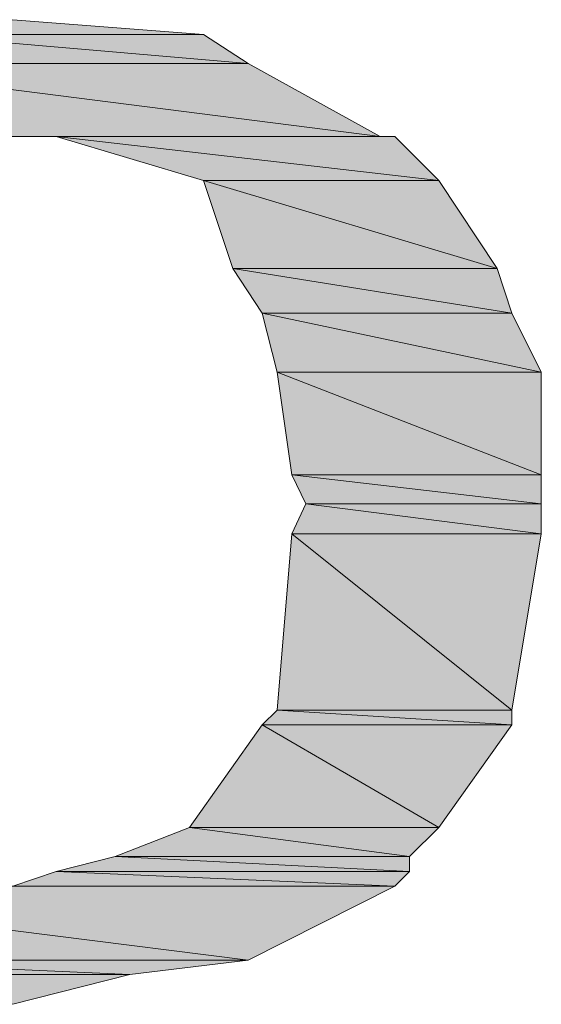
# Model space of a CAD drawing. Units: inches. Extents: x 0 to 250, y -250 to 0.
# Drawn here: x 90 to 91, y -197 to -196 of the extents above; entities that cross this region are included whole.
import ezdxf

# ---------------------------------------------------------------- set-up
doc = ezdxf.new("R2010")
doc.units = ezdxf.units.IN
doc.header["$MEASUREMENT"] = 0
doc.layers.add('Layer 1', color=7, linetype='Continuous')

# ---------------------------------------------------------------- blocks, each defined once
blk = doc.blocks.new('block 379')
at = {"layer": 'Layer 1', "lineweight": 0}
blk.add_lwpolyline([(90.0466, -195.9051), (89.8981, -195.9265), (90.3234, -195.9265), (90.0466, -195.9051)], dxfattribs=at)
blk = doc.blocks.new('block 380')
at = {"layer": 'Layer 1'}
blk.add_hatch(color=7, dxfattribs=at).paths.add_polyline_path([(90.0466, -195.9051), (89.8981, -195.9265), (90.3234, -195.9265)])
at = {"layer": 'Layer 1', "lineweight": 0}
blk.add_lwpolyline([(90.0466, -195.9051), (89.8981, -195.9265), (90.3234, -195.9265), (90.0466, -195.9051), (90.0466, -195.9051)], dxfattribs=at)
blk = doc.blocks.new('block 381')
at = {"layer": 'Layer 1', "lineweight": 0}
blk.add_lwpolyline([(90.0466, -195.9051), (89.8981, -195.9265), (90.3234, -195.9265), (90.0466, -195.9051)], dxfattribs=at)
blk = doc.blocks.new('block 382')
at = {"layer": 'Layer 1', "lineweight": 0}
blk.add_lwpolyline([(89.8981, -195.9265), (89.7473, -195.9687), (90.3886, -195.9687), (89.8981, -195.9265)], dxfattribs=at)
blk = doc.blocks.new('block 383')
at = {"layer": 'Layer 1'}
blk.add_hatch(color=7, dxfattribs=at).paths.add_polyline_path([(89.8981, -195.9265), (89.7473, -195.9687), (90.3886, -195.9687)])
at = {"layer": 'Layer 1', "lineweight": 0}
blk.add_lwpolyline([(89.8981, -195.9265), (89.7473, -195.9687), (90.3886, -195.9687), (89.8981, -195.9265), (89.8981, -195.9265)], dxfattribs=at)
blk = doc.blocks.new('block 384')
at = {"layer": 'Layer 1', "lineweight": 0}
blk.add_lwpolyline([(89.8981, -195.9265), (89.7473, -195.9687), (90.3886, -195.9687), (89.8981, -195.9265)], dxfattribs=at)
blk = doc.blocks.new('block 385')
at = {"layer": 'Layer 1', "lineweight": 0}
blk.add_lwpolyline([(89.8981, -195.9265), (90.3234, -195.9265), (90.3886, -195.9687), (89.8981, -195.9265)], dxfattribs=at)
blk = doc.blocks.new('block 386')
at = {"layer": 'Layer 1'}
blk.add_hatch(color=7, dxfattribs=at).paths.add_polyline_path([(89.8981, -195.9265), (90.3234, -195.9265), (90.3886, -195.9687)])
at = {"layer": 'Layer 1', "lineweight": 0}
blk.add_lwpolyline([(89.8981, -195.9265), (90.3234, -195.9265), (90.3886, -195.9687), (89.8981, -195.9265), (89.8981, -195.9265)], dxfattribs=at)
blk = doc.blocks.new('block 387')
at = {"layer": 'Layer 1', "lineweight": 0}
blk.add_lwpolyline([(89.8981, -195.9265), (90.3234, -195.9265), (90.3886, -195.9687), (89.8981, -195.9265)], dxfattribs=at)
blk = doc.blocks.new('block 394')
at = {"layer": 'Layer 1', "lineweight": 0}
blk.add_lwpolyline([(89.7473, -195.9687), (89.5358, -196.0744), (90.5799, -196.0744), (89.7473, -195.9687)], dxfattribs=at)
blk = doc.blocks.new('block 395')
at = {"layer": 'Layer 1'}
blk.add_hatch(color=7, dxfattribs=at).paths.add_polyline_path([(89.7473, -195.9687), (89.5358, -196.0744), (90.5799, -196.0744)])
at = {"layer": 'Layer 1', "lineweight": 0}
blk.add_lwpolyline([(89.7473, -195.9687), (89.5358, -196.0744), (90.5799, -196.0744), (89.7473, -195.9687), (89.7473, -195.9687)], dxfattribs=at)
blk = doc.blocks.new('block 396')
at = {"layer": 'Layer 1', "lineweight": 0}
blk.add_lwpolyline([(89.7473, -195.9687), (89.5358, -196.0744), (90.5799, -196.0744), (89.7473, -195.9687)], dxfattribs=at)
blk = doc.blocks.new('block 397')
at = {"layer": 'Layer 1', "lineweight": 0}
blk.add_lwpolyline([(89.7473, -195.9687), (90.3886, -195.9687), (90.5799, -196.0744), (89.7473, -195.9687)], dxfattribs=at)
blk = doc.blocks.new('block 398')
at = {"layer": 'Layer 1'}
blk.add_hatch(color=7, dxfattribs=at).paths.add_polyline_path([(89.7473, -195.9687), (90.3886, -195.9687), (90.5799, -196.0744)])
at = {"layer": 'Layer 1', "lineweight": 0}
blk.add_lwpolyline([(89.7473, -195.9687), (90.3886, -195.9687), (90.5799, -196.0744), (89.7473, -195.9687), (89.7473, -195.9687)], dxfattribs=at)
blk = doc.blocks.new('block 399')
at = {"layer": 'Layer 1', "lineweight": 0}
blk.add_lwpolyline([(89.7473, -195.9687), (90.3886, -195.9687), (90.5799, -196.0744), (89.7473, -195.9687)], dxfattribs=at)
blk = doc.blocks.new('block 406')
at = {"layer": 'Layer 1', "lineweight": 0}
blk.add_lwpolyline([(90.0668, -196.0744), (90.1096, -196.0744), (90.6013, -196.0744), (90.0668, -196.0744)], dxfattribs=at)
blk = doc.blocks.new('block 407')
at = {"layer": 'Layer 1', "lineweight": 0}
blk.add_lwpolyline([(90.0668, -196.0744), (90.1096, -196.0744), (90.6013, -196.0744), (90.0668, -196.0744)], dxfattribs=at)
blk = doc.blocks.new('block 408')
at = {"layer": 'Layer 1', "lineweight": 0}
blk.add_lwpolyline([(90.0668, -196.0744), (90.5799, -196.0744), (90.6013, -196.0744), (90.0668, -196.0744)], dxfattribs=at)
blk = doc.blocks.new('block 409')
at = {"layer": 'Layer 1', "lineweight": 0}
blk.add_lwpolyline([(90.0668, -196.0744), (90.5799, -196.0744), (90.6013, -196.0744), (90.0668, -196.0744)], dxfattribs=at)
blk = doc.blocks.new('block 412')
at = {"layer": 'Layer 1', "lineweight": 0}
blk.add_lwpolyline([(89.5358, -196.0744), (90.0668, -196.0744), (90.0466, -196.0744), (89.5358, -196.0744)], dxfattribs=at)
blk = doc.blocks.new('block 413')
at = {"layer": 'Layer 1', "lineweight": 0}
blk.add_lwpolyline([(89.5358, -196.0744), (90.0668, -196.0744), (90.0466, -196.0744), (89.5358, -196.0744)], dxfattribs=at)
blk = doc.blocks.new('block 451')
at = {"layer": 'Layer 1', "lineweight": 0}
blk.add_lwpolyline([(90.1096, -196.0744), (90.3234, -196.1386), (90.6654, -196.1386), (90.1096, -196.0744)], dxfattribs=at)
blk = doc.blocks.new('block 452')
at = {"layer": 'Layer 1'}
blk.add_hatch(color=7, dxfattribs=at).paths.add_polyline_path([(90.1096, -196.0744), (90.3234, -196.1386), (90.6654, -196.1386)])
at = {"layer": 'Layer 1', "lineweight": 0}
blk.add_lwpolyline([(90.1096, -196.0744), (90.3234, -196.1386), (90.6654, -196.1386), (90.1096, -196.0744), (90.1096, -196.0744)], dxfattribs=at)
blk = doc.blocks.new('block 453')
at = {"layer": 'Layer 1', "lineweight": 0}
blk.add_lwpolyline([(90.1096, -196.0744), (90.3234, -196.1386), (90.6654, -196.1386), (90.1096, -196.0744)], dxfattribs=at)
blk = doc.blocks.new('block 454')
at = {"layer": 'Layer 1', "lineweight": 0}
blk.add_lwpolyline([(90.1096, -196.0744), (90.6013, -196.0744), (90.6654, -196.1386), (90.1096, -196.0744)], dxfattribs=at)
blk = doc.blocks.new('block 455')
at = {"layer": 'Layer 1'}
blk.add_hatch(color=7, dxfattribs=at).paths.add_polyline_path([(90.1096, -196.0744), (90.6013, -196.0744), (90.6654, -196.1386)])
at = {"layer": 'Layer 1', "lineweight": 0}
blk.add_lwpolyline([(90.1096, -196.0744), (90.6013, -196.0744), (90.6654, -196.1386), (90.1096, -196.0744), (90.1096, -196.0744)], dxfattribs=at)
blk = doc.blocks.new('block 456')
at = {"layer": 'Layer 1', "lineweight": 0}
blk.add_lwpolyline([(90.1096, -196.0744), (90.6013, -196.0744), (90.6654, -196.1386), (90.1096, -196.0744)], dxfattribs=at)
blk = doc.blocks.new('block 469')
at = {"layer": 'Layer 1', "lineweight": 0}
blk.add_lwpolyline([(90.3234, -196.1386), (90.3661, -196.2663), (90.7498, -196.2663), (90.3234, -196.1386)], dxfattribs=at)
blk = doc.blocks.new('block 470')
at = {"layer": 'Layer 1'}
blk.add_hatch(color=7, dxfattribs=at).paths.add_polyline_path([(90.3234, -196.1386), (90.3661, -196.2663), (90.7498, -196.2663)])
at = {"layer": 'Layer 1', "lineweight": 0}
blk.add_lwpolyline([(90.3234, -196.1386), (90.3661, -196.2663), (90.7498, -196.2663), (90.3234, -196.1386), (90.3234, -196.1386)], dxfattribs=at)
blk = doc.blocks.new('block 471')
at = {"layer": 'Layer 1', "lineweight": 0}
blk.add_lwpolyline([(90.3234, -196.1386), (90.3661, -196.2663), (90.7498, -196.2663), (90.3234, -196.1386)], dxfattribs=at)
blk = doc.blocks.new('block 472')
at = {"layer": 'Layer 1', "lineweight": 0}
blk.add_lwpolyline([(90.3234, -196.1386), (90.6654, -196.1386), (90.7498, -196.2663), (90.3234, -196.1386)], dxfattribs=at)
blk = doc.blocks.new('block 473')
at = {"layer": 'Layer 1'}
blk.add_hatch(color=7, dxfattribs=at).paths.add_polyline_path([(90.3234, -196.1386), (90.6654, -196.1386), (90.7498, -196.2663)])
at = {"layer": 'Layer 1', "lineweight": 0}
blk.add_lwpolyline([(90.3234, -196.1386), (90.6654, -196.1386), (90.7498, -196.2663), (90.3234, -196.1386), (90.3234, -196.1386)], dxfattribs=at)
blk = doc.blocks.new('block 474')
at = {"layer": 'Layer 1', "lineweight": 0}
blk.add_lwpolyline([(90.3234, -196.1386), (90.6654, -196.1386), (90.7498, -196.2663), (90.3234, -196.1386)], dxfattribs=at)
blk = doc.blocks.new('block 505')
at = {"layer": 'Layer 1', "lineweight": 0}
blk.add_lwpolyline([(90.3661, -196.2663), (90.4089, -196.331), (90.7712, -196.331), (90.3661, -196.2663)], dxfattribs=at)
blk = doc.blocks.new('block 506')
at = {"layer": 'Layer 1'}
blk.add_hatch(color=7, dxfattribs=at).paths.add_polyline_path([(90.3661, -196.2663), (90.4089, -196.331), (90.7712, -196.331)])
at = {"layer": 'Layer 1', "lineweight": 0}
blk.add_lwpolyline([(90.3661, -196.2663), (90.4089, -196.331), (90.7712, -196.331), (90.3661, -196.2663), (90.3661, -196.2663)], dxfattribs=at)
blk = doc.blocks.new('block 507')
at = {"layer": 'Layer 1', "lineweight": 0}
blk.add_lwpolyline([(90.3661, -196.2663), (90.4089, -196.331), (90.7712, -196.331), (90.3661, -196.2663)], dxfattribs=at)
blk = doc.blocks.new('block 508')
at = {"layer": 'Layer 1', "lineweight": 0}
blk.add_lwpolyline([(90.3661, -196.2663), (90.7498, -196.2663), (90.7712, -196.331), (90.3661, -196.2663)], dxfattribs=at)
blk = doc.blocks.new('block 509')
at = {"layer": 'Layer 1'}
blk.add_hatch(color=7, dxfattribs=at).paths.add_polyline_path([(90.3661, -196.2663), (90.7498, -196.2663), (90.7712, -196.331)])
at = {"layer": 'Layer 1', "lineweight": 0}
blk.add_lwpolyline([(90.3661, -196.2663), (90.7498, -196.2663), (90.7712, -196.331), (90.3661, -196.2663), (90.3661, -196.2663)], dxfattribs=at)
blk = doc.blocks.new('block 510')
at = {"layer": 'Layer 1', "lineweight": 0}
blk.add_lwpolyline([(90.3661, -196.2663), (90.7498, -196.2663), (90.7712, -196.331), (90.3661, -196.2663)], dxfattribs=at)
blk = doc.blocks.new('block 517')
at = {"layer": 'Layer 1', "lineweight": 0}
blk.add_lwpolyline([(90.4089, -196.331), (90.4303, -196.4165), (90.8139, -196.4165), (90.4089, -196.331)], dxfattribs=at)
blk = doc.blocks.new('block 518')
at = {"layer": 'Layer 1'}
blk.add_hatch(color=7, dxfattribs=at).paths.add_polyline_path([(90.4089, -196.331), (90.4303, -196.4165), (90.8139, -196.4165)])
at = {"layer": 'Layer 1', "lineweight": 0}
blk.add_lwpolyline([(90.4089, -196.331), (90.4303, -196.4165), (90.8139, -196.4165), (90.4089, -196.331), (90.4089, -196.331)], dxfattribs=at)
blk = doc.blocks.new('block 519')
at = {"layer": 'Layer 1', "lineweight": 0}
blk.add_lwpolyline([(90.4089, -196.331), (90.4303, -196.4165), (90.8139, -196.4165), (90.4089, -196.331)], dxfattribs=at)
blk = doc.blocks.new('block 520')
at = {"layer": 'Layer 1', "lineweight": 0}
blk.add_lwpolyline([(90.4089, -196.331), (90.7712, -196.331), (90.8139, -196.4165), (90.4089, -196.331)], dxfattribs=at)
blk = doc.blocks.new('block 521')
at = {"layer": 'Layer 1'}
blk.add_hatch(color=7, dxfattribs=at).paths.add_polyline_path([(90.4089, -196.331), (90.7712, -196.331), (90.8139, -196.4165)])
at = {"layer": 'Layer 1', "lineweight": 0}
blk.add_lwpolyline([(90.4089, -196.331), (90.7712, -196.331), (90.8139, -196.4165), (90.4089, -196.331), (90.4089, -196.331)], dxfattribs=at)
blk = doc.blocks.new('block 522')
at = {"layer": 'Layer 1', "lineweight": 0}
blk.add_lwpolyline([(90.4089, -196.331), (90.7712, -196.331), (90.8139, -196.4165), (90.4089, -196.331)], dxfattribs=at)
blk = doc.blocks.new('block 529')
at = {"layer": 'Layer 1', "lineweight": 0}
blk.add_lwpolyline([(90.4303, -196.4165), (90.4516, -196.5656), (90.8139, -196.5656), (90.4303, -196.4165)], dxfattribs=at)
blk = doc.blocks.new('block 530')
at = {"layer": 'Layer 1'}
blk.add_hatch(color=7, dxfattribs=at).paths.add_polyline_path([(90.4303, -196.4165), (90.4516, -196.5656), (90.8139, -196.5656)])
at = {"layer": 'Layer 1', "lineweight": 0}
blk.add_lwpolyline([(90.4303, -196.4165), (90.4516, -196.5656), (90.8139, -196.5656), (90.4303, -196.4165), (90.4303, -196.4165)], dxfattribs=at)
blk = doc.blocks.new('block 531')
at = {"layer": 'Layer 1', "lineweight": 0}
blk.add_lwpolyline([(90.4303, -196.4165), (90.4516, -196.5656), (90.8139, -196.5656), (90.4303, -196.4165)], dxfattribs=at)
blk = doc.blocks.new('block 532')
at = {"layer": 'Layer 1', "lineweight": 0}
blk.add_lwpolyline([(90.4303, -196.4165), (90.8139, -196.4165), (90.8139, -196.5656), (90.4303, -196.4165)], dxfattribs=at)
blk = doc.blocks.new('block 533')
at = {"layer": 'Layer 1'}
blk.add_hatch(color=7, dxfattribs=at).paths.add_polyline_path([(90.4303, -196.4165), (90.8139, -196.4165), (90.8139, -196.5656)])
at = {"layer": 'Layer 1', "lineweight": 0}
blk.add_lwpolyline([(90.4303, -196.4165), (90.8139, -196.4165), (90.8139, -196.5656), (90.4303, -196.4165), (90.4303, -196.4165)], dxfattribs=at)
blk = doc.blocks.new('block 534')
at = {"layer": 'Layer 1', "lineweight": 0}
blk.add_lwpolyline([(90.4303, -196.4165), (90.8139, -196.4165), (90.8139, -196.5656), (90.4303, -196.4165)], dxfattribs=at)
blk = doc.blocks.new('block 553')
at = {"layer": 'Layer 1', "lineweight": 0}
blk.add_lwpolyline([(90.4516, -196.5656), (90.4719, -196.6078), (90.8139, -196.6078), (90.4516, -196.5656)], dxfattribs=at)
blk = doc.blocks.new('block 554')
at = {"layer": 'Layer 1'}
blk.add_hatch(color=7, dxfattribs=at).paths.add_polyline_path([(90.4516, -196.5656), (90.4719, -196.6078), (90.8139, -196.6078)])
at = {"layer": 'Layer 1', "lineweight": 0}
blk.add_lwpolyline([(90.4516, -196.5656), (90.4719, -196.6078), (90.8139, -196.6078), (90.4516, -196.5656), (90.4516, -196.5656)], dxfattribs=at)
blk = doc.blocks.new('block 555')
at = {"layer": 'Layer 1', "lineweight": 0}
blk.add_lwpolyline([(90.4516, -196.5656), (90.4719, -196.6078), (90.8139, -196.6078), (90.4516, -196.5656)], dxfattribs=at)
blk = doc.blocks.new('block 556')
at = {"layer": 'Layer 1', "lineweight": 0}
blk.add_lwpolyline([(90.4516, -196.5656), (90.8139, -196.5656), (90.8139, -196.6078), (90.4516, -196.5656)], dxfattribs=at)
blk = doc.blocks.new('block 557')
at = {"layer": 'Layer 1'}
blk.add_hatch(color=7, dxfattribs=at).paths.add_polyline_path([(90.4516, -196.5656), (90.8139, -196.5656), (90.8139, -196.6078)])
at = {"layer": 'Layer 1', "lineweight": 0}
blk.add_lwpolyline([(90.4516, -196.5656), (90.8139, -196.5656), (90.8139, -196.6078), (90.4516, -196.5656), (90.4516, -196.5656)], dxfattribs=at)
blk = doc.blocks.new('block 558')
at = {"layer": 'Layer 1', "lineweight": 0}
blk.add_lwpolyline([(90.4516, -196.5656), (90.8139, -196.5656), (90.8139, -196.6078), (90.4516, -196.5656)], dxfattribs=at)
blk = doc.blocks.new('block 577')
at = {"layer": 'Layer 1', "lineweight": 0}
blk.add_lwpolyline([(90.4719, -196.6078), (90.4516, -196.6511), (90.8139, -196.6511), (90.4719, -196.6078)], dxfattribs=at)
blk = doc.blocks.new('block 578')
at = {"layer": 'Layer 1'}
blk.add_hatch(color=7, dxfattribs=at).paths.add_polyline_path([(90.4719, -196.6078), (90.4516, -196.6511), (90.8139, -196.6511)])
at = {"layer": 'Layer 1', "lineweight": 0}
blk.add_lwpolyline([(90.4719, -196.6078), (90.4516, -196.6511), (90.8139, -196.6511), (90.4719, -196.6078), (90.4719, -196.6078)], dxfattribs=at)
blk = doc.blocks.new('block 579')
at = {"layer": 'Layer 1', "lineweight": 0}
blk.add_lwpolyline([(90.4719, -196.6078), (90.4516, -196.6511), (90.8139, -196.6511), (90.4719, -196.6078)], dxfattribs=at)
blk = doc.blocks.new('block 580')
at = {"layer": 'Layer 1', "lineweight": 0}
blk.add_lwpolyline([(90.4719, -196.6078), (90.8139, -196.6078), (90.8139, -196.6511), (90.4719, -196.6078)], dxfattribs=at)
blk = doc.blocks.new('block 581')
at = {"layer": 'Layer 1'}
blk.add_hatch(color=7, dxfattribs=at).paths.add_polyline_path([(90.4719, -196.6078), (90.8139, -196.6078), (90.8139, -196.6511)])
at = {"layer": 'Layer 1', "lineweight": 0}
blk.add_lwpolyline([(90.4719, -196.6078), (90.8139, -196.6078), (90.8139, -196.6511), (90.4719, -196.6078), (90.4719, -196.6078)], dxfattribs=at)
blk = doc.blocks.new('block 582')
at = {"layer": 'Layer 1', "lineweight": 0}
blk.add_lwpolyline([(90.4719, -196.6078), (90.8139, -196.6078), (90.8139, -196.6511), (90.4719, -196.6078)], dxfattribs=at)
blk = doc.blocks.new('block 625')
at = {"layer": 'Layer 1', "lineweight": 0}
blk.add_lwpolyline([(90.4516, -196.6511), (90.4303, -196.907), (90.7712, -196.907), (90.4516, -196.6511)], dxfattribs=at)
blk = doc.blocks.new('block 626')
at = {"layer": 'Layer 1'}
blk.add_hatch(color=7, dxfattribs=at).paths.add_polyline_path([(90.4516, -196.6511), (90.4303, -196.907), (90.7712, -196.907)])
at = {"layer": 'Layer 1', "lineweight": 0}
blk.add_lwpolyline([(90.4516, -196.6511), (90.4303, -196.907), (90.7712, -196.907), (90.4516, -196.6511), (90.4516, -196.6511)], dxfattribs=at)
blk = doc.blocks.new('block 627')
at = {"layer": 'Layer 1', "lineweight": 0}
blk.add_lwpolyline([(90.4516, -196.6511), (90.4303, -196.907), (90.7712, -196.907), (90.4516, -196.6511)], dxfattribs=at)
blk = doc.blocks.new('block 628')
at = {"layer": 'Layer 1', "lineweight": 0}
blk.add_lwpolyline([(90.4516, -196.6511), (90.8139, -196.6511), (90.7712, -196.907), (90.4516, -196.6511)], dxfattribs=at)
blk = doc.blocks.new('block 629')
at = {"layer": 'Layer 1'}
blk.add_hatch(color=7, dxfattribs=at).paths.add_polyline_path([(90.4516, -196.6511), (90.8139, -196.6511), (90.7712, -196.907)])
at = {"layer": 'Layer 1', "lineweight": 0}
blk.add_lwpolyline([(90.4516, -196.6511), (90.8139, -196.6511), (90.7712, -196.907), (90.4516, -196.6511), (90.4516, -196.6511)], dxfattribs=at)
blk = doc.blocks.new('block 630')
at = {"layer": 'Layer 1', "lineweight": 0}
blk.add_lwpolyline([(90.4516, -196.6511), (90.8139, -196.6511), (90.7712, -196.907), (90.4516, -196.6511)], dxfattribs=at)
blk = doc.blocks.new('block 637')
at = {"layer": 'Layer 1', "lineweight": 0}
blk.add_lwpolyline([(90.4303, -196.907), (90.4089, -196.9284), (90.7712, -196.9284), (90.4303, -196.907)], dxfattribs=at)
blk = doc.blocks.new('block 638')
at = {"layer": 'Layer 1'}
blk.add_hatch(color=7, dxfattribs=at).paths.add_polyline_path([(90.4303, -196.907), (90.4089, -196.9284), (90.7712, -196.9284)])
at = {"layer": 'Layer 1', "lineweight": 0}
blk.add_lwpolyline([(90.4303, -196.907), (90.4089, -196.9284), (90.7712, -196.9284), (90.4303, -196.907), (90.4303, -196.907)], dxfattribs=at)
blk = doc.blocks.new('block 639')
at = {"layer": 'Layer 1', "lineweight": 0}
blk.add_lwpolyline([(90.4303, -196.907), (90.4089, -196.9284), (90.7712, -196.9284), (90.4303, -196.907)], dxfattribs=at)
blk = doc.blocks.new('block 640')
at = {"layer": 'Layer 1', "lineweight": 0}
blk.add_lwpolyline([(90.4303, -196.907), (90.7712, -196.907), (90.7712, -196.9284), (90.4303, -196.907)], dxfattribs=at)
blk = doc.blocks.new('block 641')
at = {"layer": 'Layer 1'}
blk.add_hatch(color=7, dxfattribs=at).paths.add_polyline_path([(90.4303, -196.907), (90.7712, -196.907), (90.7712, -196.9284)])
at = {"layer": 'Layer 1', "lineweight": 0}
blk.add_lwpolyline([(90.4303, -196.907), (90.7712, -196.907), (90.7712, -196.9284), (90.4303, -196.907), (90.4303, -196.907)], dxfattribs=at)
blk = doc.blocks.new('block 642')
at = {"layer": 'Layer 1', "lineweight": 0}
blk.add_lwpolyline([(90.4303, -196.907), (90.7712, -196.907), (90.7712, -196.9284), (90.4303, -196.907)], dxfattribs=at)
blk = doc.blocks.new('block 667')
at = {"layer": 'Layer 1', "lineweight": 0}
blk.add_lwpolyline([(90.4089, -196.9284), (90.3031, -197.0775), (90.6654, -197.0775), (90.4089, -196.9284)], dxfattribs=at)
blk = doc.blocks.new('block 668')
at = {"layer": 'Layer 1'}
blk.add_hatch(color=7, dxfattribs=at).paths.add_polyline_path([(90.4089, -196.9284), (90.3031, -197.0775), (90.6654, -197.0775)])
at = {"layer": 'Layer 1', "lineweight": 0}
blk.add_lwpolyline([(90.4089, -196.9284), (90.3031, -197.0775), (90.6654, -197.0775), (90.4089, -196.9284), (90.4089, -196.9284)], dxfattribs=at)
blk = doc.blocks.new('block 669')
at = {"layer": 'Layer 1', "lineweight": 0}
blk.add_lwpolyline([(90.4089, -196.9284), (90.3031, -197.0775), (90.6654, -197.0775), (90.4089, -196.9284)], dxfattribs=at)
blk = doc.blocks.new('block 670')
at = {"layer": 'Layer 1', "lineweight": 0}
blk.add_lwpolyline([(90.4089, -196.9284), (90.7712, -196.9284), (90.6654, -197.0775), (90.4089, -196.9284)], dxfattribs=at)
blk = doc.blocks.new('block 671')
at = {"layer": 'Layer 1'}
blk.add_hatch(color=7, dxfattribs=at).paths.add_polyline_path([(90.4089, -196.9284), (90.7712, -196.9284), (90.6654, -197.0775)])
at = {"layer": 'Layer 1', "lineweight": 0}
blk.add_lwpolyline([(90.4089, -196.9284), (90.7712, -196.9284), (90.6654, -197.0775), (90.4089, -196.9284), (90.4089, -196.9284)], dxfattribs=at)
blk = doc.blocks.new('block 672')
at = {"layer": 'Layer 1', "lineweight": 0}
blk.add_lwpolyline([(90.4089, -196.9284), (90.7712, -196.9284), (90.6654, -197.0775), (90.4089, -196.9284)], dxfattribs=at)
blk = doc.blocks.new('block 691')
at = {"layer": 'Layer 1', "lineweight": 0}
blk.add_lwpolyline([(90.3031, -197.0775), (90.1951, -197.1197), (90.6227, -197.1197), (90.3031, -197.0775)], dxfattribs=at)
blk = doc.blocks.new('block 692')
at = {"layer": 'Layer 1'}
blk.add_hatch(color=7, dxfattribs=at).paths.add_polyline_path([(90.3031, -197.0775), (90.1951, -197.1197), (90.6227, -197.1197)])
at = {"layer": 'Layer 1', "lineweight": 0}
blk.add_lwpolyline([(90.3031, -197.0775), (90.1951, -197.1197), (90.6227, -197.1197), (90.3031, -197.0775), (90.3031, -197.0775)], dxfattribs=at)
blk = doc.blocks.new('block 693')
at = {"layer": 'Layer 1', "lineweight": 0}
blk.add_lwpolyline([(90.3031, -197.0775), (90.1951, -197.1197), (90.6227, -197.1197), (90.3031, -197.0775)], dxfattribs=at)
blk = doc.blocks.new('block 694')
at = {"layer": 'Layer 1', "lineweight": 0}
blk.add_lwpolyline([(90.3031, -197.0775), (90.6654, -197.0775), (90.6227, -197.1197), (90.3031, -197.0775)], dxfattribs=at)
blk = doc.blocks.new('block 695')
at = {"layer": 'Layer 1'}
blk.add_hatch(color=7, dxfattribs=at).paths.add_polyline_path([(90.3031, -197.0775), (90.6654, -197.0775), (90.6227, -197.1197)])
at = {"layer": 'Layer 1', "lineweight": 0}
blk.add_lwpolyline([(90.3031, -197.0775), (90.6654, -197.0775), (90.6227, -197.1197), (90.3031, -197.0775), (90.3031, -197.0775)], dxfattribs=at)
blk = doc.blocks.new('block 696')
at = {"layer": 'Layer 1', "lineweight": 0}
blk.add_lwpolyline([(90.3031, -197.0775), (90.6654, -197.0775), (90.6227, -197.1197), (90.3031, -197.0775)], dxfattribs=at)
blk = doc.blocks.new('block 703')
at = {"layer": 'Layer 1', "lineweight": 0}
blk.add_lwpolyline([(90.1951, -197.1197), (90.1096, -197.1411), (90.6227, -197.1411), (90.1951, -197.1197)], dxfattribs=at)
blk = doc.blocks.new('block 704')
at = {"layer": 'Layer 1'}
blk.add_hatch(color=7, dxfattribs=at).paths.add_polyline_path([(90.1951, -197.1197), (90.1096, -197.1411), (90.6227, -197.1411)])
at = {"layer": 'Layer 1', "lineweight": 0}
blk.add_lwpolyline([(90.1951, -197.1197), (90.1096, -197.1411), (90.6227, -197.1411), (90.1951, -197.1197), (90.1951, -197.1197)], dxfattribs=at)
blk = doc.blocks.new('block 705')
at = {"layer": 'Layer 1', "lineweight": 0}
blk.add_lwpolyline([(90.1951, -197.1197), (90.1096, -197.1411), (90.6227, -197.1411), (90.1951, -197.1197)], dxfattribs=at)
blk = doc.blocks.new('block 706')
at = {"layer": 'Layer 1', "lineweight": 0}
blk.add_lwpolyline([(90.1951, -197.1197), (90.6227, -197.1197), (90.6227, -197.1411), (90.1951, -197.1197)], dxfattribs=at)
blk = doc.blocks.new('block 707')
at = {"layer": 'Layer 1'}
blk.add_hatch(color=7, dxfattribs=at).paths.add_polyline_path([(90.1951, -197.1197), (90.6227, -197.1197), (90.6227, -197.1411)])
at = {"layer": 'Layer 1', "lineweight": 0}
blk.add_lwpolyline([(90.1951, -197.1197), (90.6227, -197.1197), (90.6227, -197.1411), (90.1951, -197.1197), (90.1951, -197.1197)], dxfattribs=at)
blk = doc.blocks.new('block 708')
at = {"layer": 'Layer 1', "lineweight": 0}
blk.add_lwpolyline([(90.1951, -197.1197), (90.6227, -197.1197), (90.6227, -197.1411), (90.1951, -197.1197)], dxfattribs=at)
blk = doc.blocks.new('block 715')
at = {"layer": 'Layer 1', "lineweight": 0}
blk.add_lwpolyline([(90.1096, -197.1411), (90.0466, -197.1625), (90.6013, -197.1625), (90.1096, -197.1411)], dxfattribs=at)
blk = doc.blocks.new('block 716')
at = {"layer": 'Layer 1'}
blk.add_hatch(color=7, dxfattribs=at).paths.add_polyline_path([(90.1096, -197.1411), (90.0466, -197.1625), (90.6013, -197.1625)])
at = {"layer": 'Layer 1', "lineweight": 0}
blk.add_lwpolyline([(90.1096, -197.1411), (90.0466, -197.1625), (90.6013, -197.1625), (90.1096, -197.1411), (90.1096, -197.1411)], dxfattribs=at)
blk = doc.blocks.new('block 717')
at = {"layer": 'Layer 1', "lineweight": 0}
blk.add_lwpolyline([(90.1096, -197.1411), (90.0466, -197.1625), (90.6013, -197.1625), (90.1096, -197.1411)], dxfattribs=at)
blk = doc.blocks.new('block 718')
at = {"layer": 'Layer 1', "lineweight": 0}
blk.add_lwpolyline([(90.1096, -197.1411), (90.6227, -197.1411), (90.6013, -197.1625), (90.1096, -197.1411)], dxfattribs=at)
blk = doc.blocks.new('block 719')
at = {"layer": 'Layer 1'}
blk.add_hatch(color=7, dxfattribs=at).paths.add_polyline_path([(90.1096, -197.1411), (90.6227, -197.1411), (90.6013, -197.1625)])
at = {"layer": 'Layer 1', "lineweight": 0}
blk.add_lwpolyline([(90.1096, -197.1411), (90.6227, -197.1411), (90.6013, -197.1625), (90.1096, -197.1411), (90.1096, -197.1411)], dxfattribs=at)
blk = doc.blocks.new('block 720')
at = {"layer": 'Layer 1', "lineweight": 0}
blk.add_lwpolyline([(90.1096, -197.1411), (90.6227, -197.1411), (90.6013, -197.1625), (90.1096, -197.1411)], dxfattribs=at)
blk = doc.blocks.new('block 739')
at = {"layer": 'Layer 1', "lineweight": 0}
blk.add_open_spline([(90.0466, -197.1625), (90.0466, -197.1625), (90.6013, -197.1625), (90.6013, -197.1625), (90.6013, -197.1625), (90.0466, -197.1625), (90.0466, -197.1625)], degree=3, knots=[0, 0, 0, 0, 1, 1, 1, 2, 2, 2, 2], dxfattribs=at)
blk = doc.blocks.new('block 740')
at = {"layer": 'Layer 1'}
h = blk.add_hatch(color=7, dxfattribs=at)
edge = h.paths.add_edge_path()
edge.add_spline(control_points=[(90.0466, -197.1625), (90.0466, -197.1625), (90.6013, -197.1625), (90.6013, -197.1625), (90.6013, -197.1625), (90.0466, -197.1625), (90.0466, -197.1625)], knot_values=[0, 0, 0, 0, 1, 1, 1, 2, 2, 2, 2], degree=3, periodic=1)
at = {"layer": 'Layer 1', "lineweight": 0}
blk.add_open_spline([(90.0466, -197.1625), (90.0466, -197.1625), (90.6013, -197.1625), (90.6013, -197.1625), (90.6013, -197.1625), (90.0466, -197.1625), (90.0466, -197.1625)], degree=3, knots=[0, 0, 0, 0, 1, 1, 1, 2, 2, 2, 2], dxfattribs=at)
blk = doc.blocks.new('block 741')
at = {"layer": 'Layer 1', "lineweight": 0}
blk.add_open_spline([(90.0466, -197.1625), (90.0466, -197.1625), (90.6013, -197.1625), (90.6013, -197.1625), (90.6013, -197.1625), (90.0466, -197.1625), (90.0466, -197.1625)], degree=3, knots=[0, 0, 0, 0, 1, 1, 1, 2, 2, 2, 2], dxfattribs=at)
blk = doc.blocks.new('block 742')
at = {"layer": 'Layer 1', "lineweight": 0}
blk.add_open_spline([(90.0466, -197.1625), (90.0466, -197.1625), (90.6013, -197.1625), (90.6013, -197.1625), (90.6013, -197.1625), (90.0466, -197.1625), (90.0466, -197.1625)], degree=3, knots=[0, 0, 0, 0, 1, 1, 1, 2, 2, 2, 2], dxfattribs=at)
blk = doc.blocks.new('block 743')
at = {"layer": 'Layer 1', "lineweight": 0}
blk.add_open_spline([(90.0466, -197.1625), (90.0466, -197.1625), (90.6013, -197.1625), (90.6013, -197.1625), (90.6013, -197.1625), (90.0466, -197.1625), (90.0466, -197.1625)], degree=3, knots=[0, 0, 0, 0, 1, 1, 1, 2, 2, 2, 2], dxfattribs=at)
blk = doc.blocks.new('block 757')
at = {"layer": 'Layer 1', "lineweight": 0}
blk.add_lwpolyline([(89.5358, -197.1625), (89.7473, -197.2699), (90.3886, -197.2699), (89.5358, -197.1625)], dxfattribs=at)
blk = doc.blocks.new('block 758')
at = {"layer": 'Layer 1'}
blk.add_hatch(color=7, dxfattribs=at).paths.add_polyline_path([(89.5358, -197.1625), (89.7473, -197.2699), (90.3886, -197.2699)])
at = {"layer": 'Layer 1', "lineweight": 0}
blk.add_lwpolyline([(89.5358, -197.1625), (89.7473, -197.2699), (90.3886, -197.2699), (89.5358, -197.1625), (89.5358, -197.1625)], dxfattribs=at)
blk = doc.blocks.new('block 759')
at = {"layer": 'Layer 1', "lineweight": 0}
blk.add_lwpolyline([(89.5358, -197.1625), (89.7473, -197.2699), (90.3886, -197.2699), (89.5358, -197.1625)], dxfattribs=at)
blk = doc.blocks.new('block 760')
at = {"layer": 'Layer 1', "lineweight": 0}
blk.add_lwpolyline([(89.5358, -197.1625), (90.6013, -197.1625), (90.3886, -197.2699), (89.5358, -197.1625)], dxfattribs=at)
blk = doc.blocks.new('block 761')
at = {"layer": 'Layer 1'}
blk.add_hatch(color=7, dxfattribs=at).paths.add_polyline_path([(89.5358, -197.1625), (90.6013, -197.1625), (90.3886, -197.2699)])
at = {"layer": 'Layer 1', "lineweight": 0}
blk.add_lwpolyline([(89.5358, -197.1625), (90.6013, -197.1625), (90.3886, -197.2699), (89.5358, -197.1625), (89.5358, -197.1625)], dxfattribs=at)
blk = doc.blocks.new('block 762')
at = {"layer": 'Layer 1', "lineweight": 0}
blk.add_lwpolyline([(89.5358, -197.1625), (90.6013, -197.1625), (90.3886, -197.2699), (89.5358, -197.1625)], dxfattribs=at)
blk = doc.blocks.new('block 772')
at = {"layer": 'Layer 1', "lineweight": 0}
blk.add_lwpolyline([(89.8126, -197.2907), (90.2165, -197.2907), (90.0466, -197.334), (89.8126, -197.2907)], dxfattribs=at)
blk = doc.blocks.new('block 773')
at = {"layer": 'Layer 1'}
blk.add_hatch(color=7, dxfattribs=at).paths.add_polyline_path([(89.8126, -197.2907), (90.2165, -197.2907), (90.0466, -197.334)])
at = {"layer": 'Layer 1', "lineweight": 0}
blk.add_lwpolyline([(89.8126, -197.2907), (90.2165, -197.2907), (90.0466, -197.334), (89.8126, -197.2907), (89.8126, -197.2907)], dxfattribs=at)
blk = doc.blocks.new('block 774')
at = {"layer": 'Layer 1', "lineweight": 0}
blk.add_lwpolyline([(89.8126, -197.2907), (90.2165, -197.2907), (90.0466, -197.334), (89.8126, -197.2907)], dxfattribs=at)
blk = doc.blocks.new('block 775')
at = {"layer": 'Layer 1', "lineweight": 0}
blk.add_lwpolyline([(89.7473, -197.2699), (89.8126, -197.2907), (90.2165, -197.2907), (89.7473, -197.2699)], dxfattribs=at)
blk = doc.blocks.new('block 776')
at = {"layer": 'Layer 1'}
blk.add_hatch(color=7, dxfattribs=at).paths.add_polyline_path([(89.7473, -197.2699), (89.8126, -197.2907), (90.2165, -197.2907)])
at = {"layer": 'Layer 1', "lineweight": 0}
blk.add_lwpolyline([(89.7473, -197.2699), (89.8126, -197.2907), (90.2165, -197.2907), (89.7473, -197.2699), (89.7473, -197.2699)], dxfattribs=at)
blk = doc.blocks.new('block 777')
at = {"layer": 'Layer 1', "lineweight": 0}
blk.add_lwpolyline([(89.7473, -197.2699), (89.8126, -197.2907), (90.2165, -197.2907), (89.7473, -197.2699)], dxfattribs=at)
blk = doc.blocks.new('block 778')
at = {"layer": 'Layer 1', "lineweight": 0}
blk.add_lwpolyline([(89.7473, -197.2699), (90.3886, -197.2699), (90.2165, -197.2907), (89.7473, -197.2699)], dxfattribs=at)
blk = doc.blocks.new('block 779')
at = {"layer": 'Layer 1'}
blk.add_hatch(color=7, dxfattribs=at).paths.add_polyline_path([(89.7473, -197.2699), (90.3886, -197.2699), (90.2165, -197.2907)])
at = {"layer": 'Layer 1', "lineweight": 0}
blk.add_lwpolyline([(89.7473, -197.2699), (90.3886, -197.2699), (90.2165, -197.2907), (89.7473, -197.2699), (89.7473, -197.2699)], dxfattribs=at)
blk = doc.blocks.new('block 780')
at = {"layer": 'Layer 1', "lineweight": 0}
blk.add_lwpolyline([(89.7473, -197.2699), (90.3886, -197.2699), (90.2165, -197.2907), (89.7473, -197.2699)], dxfattribs=at)

msp = doc.modelspace()

# ---------------------------------------------------------------- block references
at = {"layer": 'Layer 1'}
for name in ['block 379', 'block 380', 'block 381', 'block 382', 'block 383', 'block 384', 'block 385', 'block 386', 'block 387', 'block 394', 'block 395', 'block 396', 'block 397', 'block 398', 'block 399', 'block 412', 'block 413', 'block 406', 'block 407', 'block 408', 'block 409', 'block 451', 'block 452', 'block 453', 'block 454', 'block 455', 'block 456', 'block 469', 'block 470', 'block 471', 'block 472', 'block 473', 'block 474', 'block 505', 'block 506', 'block 507', 'block 508', 'block 509', 'block 510', 'block 517', 'block 518', 'block 519', 'block 520', 'block 521', 'block 522', 'block 529', 'block 530', 'block 531', 'block 532', 'block 533', 'block 534', 'block 553', 'block 554', 'block 555', 'block 556', 'block 557', 'block 558', 'block 577', 'block 578', 'block 579', 'block 580', 'block 581', 'block 582', 'block 625', 'block 626', 'block 627', 'block 628', 'block 629', 'block 630', 'block 637', 'block 638', 'block 639', 'block 640', 'block 641', 'block 642', 'block 667', 'block 668', 'block 669', 'block 670', 'block 671', 'block 672', 'block 691', 'block 692', 'block 693', 'block 694', 'block 695', 'block 696', 'block 703', 'block 704', 'block 705', 'block 706', 'block 707', 'block 708', 'block 715', 'block 716', 'block 717', 'block 718', 'block 719', 'block 720', 'block 757', 'block 758', 'block 759', 'block 760', 'block 761', 'block 762', 'block 739', 'block 740', 'block 741', 'block 742', 'block 743', 'block 775', 'block 776', 'block 777', 'block 778', 'block 779', 'block 780', 'block 772', 'block 773', 'block 774']:
    msp.add_blockref(name, (0, 0), dxfattribs=at)

doc.saveas('drawing.dxf')
